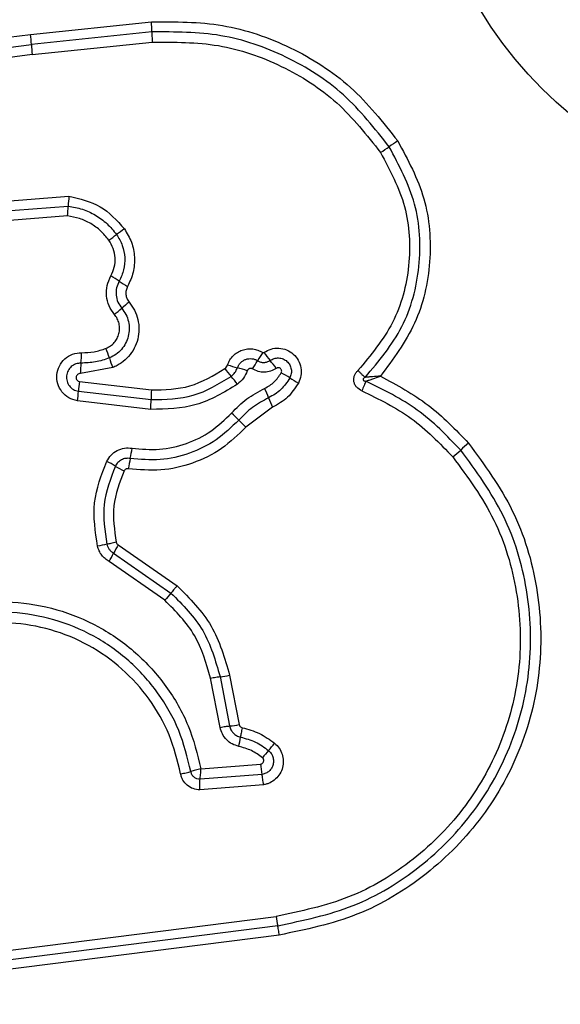
# Model space of a CAD drawing. Units: millimetres. Extents: x 17473 to 23233, y 36877 to 42302.
# Drawn here: x 19003 to 19020, y 39552 to 39583 of the extents above; entities that cross this region are included whole.
import ezdxf

# ---------------------------------------------------------------- set-up
doc = ezdxf.new("R2010")
doc.units = ezdxf.units.MM
doc.header["$LTSCALE"] = 200
doc.layers.add('OTWORY_MONTAŻOWE', color=1, linetype='Continuous')

msp = doc.modelspace()

# ---------------------------------------------------------------- linework, layer by layer
at = {"color": 7, "linetype": 'Continuous', "lineweight": 25}
for p, q in [((19003.206, 39582.396), (19006.95, 39582.785)), ((18991.618, 39580.907), (19003.206, 39582.396)), ((19006.964, 39582.471), (19003.234, 39582.083)), ((19003.261, 39581.769), (19006.979, 39582.155)), ((19003.261, 39581.769), (18991.661, 39580.278)), ((19001.892, 39577.185), (19004.397, 39577.38)), ((19001.99, 39576.89), (19004.375, 39577.077)), ((19004.352, 39576.774), (19002.088, 39576.597)), ((19005.754, 39572.074), (19004.752, 39571.893)), ((19004.727, 39571.639), (19006.949, 39571.383)), ((19004.692, 39571.34), (19006.939, 39571.081)), ((19006.929, 39570.78), (19004.657, 39571.042)), ((19010.705, 39570.845), (19009.879, 39570.232)), ((19005.921, 39566.585), (19007.745, 39565.315)), ((19005.78, 39566.326), (19007.556, 39565.09)), ((19007.367, 39564.866), (19005.639, 39566.068)), ((19009.077, 39562.5), (19009.373, 39560.973)), ((19009.374, 39562.543), (19009.67, 39561.015)), ((19009.077, 39560.93), (19008.782, 39562.457)), ((19008.487, 39559.645), (19010.338, 39559.794)), ((19010.382, 39559.473), (19008.458, 39559.32)), ((19010.426, 39559.15), (19008.448, 39558.993)), ((18995.453, 39553.119), (19010.812, 39555.075)), ((19010.862, 39554.785), (18995.513, 39552.83)), ((19010.913, 39554.496), (18995.573, 39552.542))]:
    msp.add_line(p, q, dxfattribs=at)
at = {"color": 7, "linetype": 'Continuous', "lineweight": 25, "flags": 128}
msp.add_lwpolyline([(18991.639, 39580.593), (18993.086, 39580.779), (18994.533, 39580.965), (18995.981, 39581.151), (18997.43, 39581.337), (18998.88, 39581.523), (19000.331, 39581.71), (19001.782, 39581.896), (19003.234, 39582.083)], dxfattribs=at)
at = {"color": 7, "linetype": 'Continuous', "lineweight": 25}
msp.add_circle((19028.13, 39589.806), 12.85, dxfattribs=at)
for centre, radius, start, end in [((19003.197, 39582.457), 3.768, 0.2098, 4.9988), ((19000.079, 39581.964), 3.157, 2.1504, 7.8575), ((19006.469, 39582.208), 3.238, 182.222, 187.8022), ((19053.044, 39521.628), 69.151, 123.79531, 124.06065), ((18978.186, 39632.339), 64.493, 303.78429, 304.06956), ((19007.726, 39576.98), 3.353, 173.1321, 178.3398), ((19000.995, 39577.177), 3.381, 353.149, 358.2992), ((18984.585, 39605.188), 35.967, 305.8155, 306.2891), ((19027.012, 39547.406), 35.718, 125.8094, 126.2876), ((19004.163, 39572.164), 3.147, 55.3224, 60.8926), ((19007.737, 39577.327), 3.133, 235.2955, 240.904), ((19027.731, 39548.7), 33.263, 130.2038, 130.716), ((18982.113, 39601.75), 36.704, 310.2074, 310.6705), ((19000.94, 39572.583), 3.848, 354.5004, 359.2767), ((19002.734, 39571.516), 3.038, 16.3847, 22.3475), ((19020.39, 39566.153), 11.86, 147.4077, 148.853), ((19013.086, 39574.385), 3.226, 214.8206, 220.3421), ((19008.599, 39573.243), 3.076, 196.4278, 202.3319), ((18999.454, 39578.816), 12.607, 327.4576, 328.8133), ((19008.203, 39570.237), 3.18, 34.7801, 40.3647), ((19008.534, 39571.848), 3.782, 174.4393, 179.3119), ((19011.67, 39573.819), 3.024, 215.9952, 221.8946), ((19010.556, 39575.686), 3.737, 250.5535, 255.4405), ((19008.678, 39568.455), 3.734, 70.5627, 75.4397), ((19008.185, 39571.08), 3.503, 170.8258, 175.7485), ((19007.096, 39569.722), 3.117, 36.1017, 41.8103), ((19009.452, 39569.066), 3.227, 56.4091, 61.8949), ((19013.033, 39574.46), 3.248, 236.4335, 241.8998), ((19001.177, 39571.601), 3.525, 350.8752, 355.7522), ((19010.623, 39571.107), 3.684, 175.7059, 180.4009), ((19007.272, 39569.916), 3.528, 20.2563, 25.4021), ((19003.275, 39571.056), 3.664, 355.6941, 0.4018), ((19013.918, 39572.369), 3.556, 200.2556, 205.3741), ((19007.464, 39568.419), 2.988, 42.8238, 48.8042), ((19011.828, 39572.46), 2.96, 222.7755, 228.8255), ((19001.553, 39570.324), 4.859, 347.3559, 351.1662), ((19008.72, 39578.179), 11.661, 310.4696, 312.0569), ((19024.14, 39561.092), 11.356, 130.4463, 132.0722), ((19004.409, 39566.766), 2.668, 57.7238, 64.3057), ((19011.063, 39568.193), 4.886, 167.3893, 171.1879), ((19007.262, 39571.286), 2.677, 237.7482, 244.331), ((19006.23, 39562.694), 3.962, 99.5491, 103.8381), ((19013.279, 39562.4), 8.464, 150.3699, 152.3655), ((18998.294, 39570.247), 8.451, 330.3636, 332.3567), ((19110.79, 39477.952), 135.094, 139.83311, 139.95758), ((19008.791, 39565.505), 3.019, 275.4542, 281.1455), ((19009.121, 39563.802), 2.84, 275.0943, 281.1456), ((19004.256, 39561.492), 5.522, 347.9679, 351.0133), ((19001.356, 39568.128), 12.155, 319.364, 320.746), ((19020.618, 39551.612), 13.219, 139.411, 140.6783), ((19006.407, 39559.091), 3.993, 5.4855, 10.1418), ((19013.857, 39555.456), 3.069, 187.1369, 192.6357)]:
    msp.add_arc(centre, radius, start, end, dxfattribs=at)
for points, knots in [([(19006.95, 39582.785), (19007.691, 39582.788), (19009.171, 39582.793), (19011.296, 39582.057), (19013.198, 39580.85), (19014.121, 39579.678), (19014.58, 39579.094)], [0, 0, 0, 0, 0.249547, 0.498762, 0.750241, 1, 1, 1, 1]), ([(19014.315, 39578.915), (19013.87, 39579.48), (19012.983, 39580.606), (19011.155, 39581.766), (19009.112, 39582.477), (19007.682, 39582.473), (19006.964, 39582.471)], [0, 0, 0, 0, 0.250877, 0.499932, 0.749183, 1, 1, 1, 1]), ([(19006.964, 39582.471), (19006.964, 39582.45), (19006.965, 39582.409), (19006.967, 39582.33), (19006.972, 39582.244), (19006.977, 39582.185), (19006.979, 39582.155)], [0, 0, 0, 0, 0.246791, 0.500019, 0.753151, 1, 1, 1, 1]), ([(19006.979, 39582.155), (19007.666, 39582.158), (19009.041, 39582.162), (19011.01, 39581.479), (19012.77, 39580.361), (19013.622, 39579.278), (19014.048, 39578.736)], [0, 0, 0, 0, 0.24996, 0.500035, 0.750101, 1, 1, 1, 1]), ([(19014.58, 39579.094), (19014.894, 39578.513), (19015.52, 39577.35), (19015.664, 39575.347), (19015.225, 39573.391), (19014.436, 39572.336), (19014.042, 39571.808)], [0, 0, 0, 0, 0.2499244, 0.4999836, 0.7500522, 1, 1, 1, 1]), ([(19014.048, 39578.736), (19014.339, 39578.191), (19014.92, 39577.1), (19015.013, 39575.221), (19014.535, 39573.404), (19013.744, 39572.459), (19013.349, 39571.986)], [0, 0, 0, 0, 0.2499382, 0.4999989, 0.7500697, 1, 1, 1, 1]), ([(19013.575, 39571.772), (19013.994, 39572.273), (19014.831, 39573.274), (19015.336, 39575.196), (19015.237, 39577.184), (19014.622, 39578.338), (19014.315, 39578.915)], [0, 0, 0, 0, 0.25018, 0.500223, 0.749887, 1, 1, 1, 1]), ([(19004.397, 39577.38), (19004.736, 39577.303), (19005.413, 39577.148), (19005.88, 39576.631), (19006.114, 39576.373)], [0, 0, 0, 0, 0.499982, 1, 1, 1, 1]), ([(19004.375, 39577.077), (19004.522, 39577.05), (19004.816, 39576.998), (19005.224, 39576.806), (19005.589, 39576.544), (19005.778, 39576.313), (19005.873, 39576.197)], [0, 0, 0, 0, 0.2512119, 0.5004668, 0.7506095, 1, 1, 1, 1]), ([(19005.632, 39576.022), (19005.552, 39576.121), (19005.391, 39576.319), (19005.077, 39576.542), (19004.729, 39576.708), (19004.478, 39576.752), (19004.352, 39576.774)], [0, 0, 0, 0, 0.248431, 0.500308, 0.748557, 1, 1, 1, 1]), ([(19005.873, 39576.197), (19005.939, 39576.087), (19006.071, 39575.868), (19006.141, 39575.486), (19006.113, 39575.1), (19006.007, 39574.868), (19005.954, 39574.752)], [0, 0, 0, 0, 0.250552, 0.500428, 0.749916, 1, 1, 1, 1]), ([(19006.114, 39576.373), (19006.195, 39576.237), (19006.358, 39575.967), (19006.445, 39575.496), (19006.411, 39575.019), (19006.279, 39574.733), (19006.214, 39574.59)], [0, 0, 0, 0, 0.249875, 0.499914, 0.749953, 1, 1, 1, 1]), ([(19005.694, 39574.913), (19005.735, 39575.002), (19005.817, 39575.181), (19005.838, 39575.477), (19005.784, 39575.77), (19005.683, 39575.938), (19005.632, 39576.022)], [0, 0, 0, 0, 0.250186, 0.500341, 0.749914, 1, 1, 1, 1]), ([(19005.807, 39573.719), (19005.746, 39573.807), (19005.623, 39573.982), (19005.549, 39574.298), (19005.562, 39574.622), (19005.65, 39574.816), (19005.694, 39574.913)], [0, 0, 0, 0, 0.249917, 0.499801, 0.750124, 1, 1, 1, 1]), ([(19005.954, 39574.752), (19005.923, 39574.684), (19005.861, 39574.547), (19005.851, 39574.32), (19005.903, 39574.097), (19005.99, 39573.974), (19006.033, 39573.912)], [0, 0, 0, 0, 0.249047, 0.498322, 0.748483, 1, 1, 1, 1]), ([(19006.214, 39574.59), (19006.196, 39574.548), (19006.161, 39574.469), (19006.154, 39574.34), (19006.185, 39574.214), (19006.234, 39574.142), (19006.26, 39574.104)], [0, 0, 0, 0, 0.260992, 0.500275, 0.739398, 1, 1, 1, 1]), ([(19006.26, 39574.104), (19006.32, 39574.022), (19006.441, 39573.858), (19006.542, 39573.566), (19006.577, 39573.26), (19006.537, 39572.956), (19006.429, 39572.668), (19006.255, 39572.415), (19006.065, 39572.244), (19005.893, 39572.135), (19005.8, 39572.095), (19005.754, 39572.074)], [0, 0, 0, 0, 0.1247982, 0.249644, 0.374515, 0.4998556, 0.6243019, 0.7500732, 0.874903, 0.9374614, 1, 1, 1, 1]), ([(19006.033, 39573.912), (19006.079, 39573.849), (19006.17, 39573.724), (19006.247, 39573.503), (19006.273, 39573.272), (19006.243, 39573.041), (19006.161, 39572.823), (19006.029, 39572.632), (19005.857, 39572.474), (19005.718, 39572.407), (19005.649, 39572.373)], [0, 0, 0, 0, 0.125246, 0.249809, 0.374589, 0.499719, 0.624378, 0.749586, 0.874663, 1, 1, 1, 1]), ([(19005.544, 39572.671), (19005.591, 39572.694), (19005.686, 39572.739), (19005.803, 39572.848), (19005.893, 39572.977), (19005.949, 39573.126), (19005.971, 39573.283), (19005.953, 39573.44), (19005.902, 39573.591), (19005.839, 39573.676), (19005.807, 39573.719)], [0, 0, 0, 0, 0.125148, 0.250219, 0.37526, 0.500196, 0.625034, 0.749822, 0.874689, 1, 1, 1, 1]), ([(19004.657, 39571.042), (19004.566, 39571.067), (19004.384, 39571.118), (19004.167, 39571.312), (19004.037, 39571.568), (19004.006, 39571.853), (19004.087, 39572.129), (19004.259, 39572.356), (19004.505, 39572.509), (19004.693, 39572.526), (19004.787, 39572.534)], [0, 0, 0, 0, 0.125065, 0.250069, 0.375065, 0.499947, 0.624804, 0.749884, 0.874869, 1, 1, 1, 1]), ([(19004.787, 39572.534), (19004.917, 39572.538), (19005.177, 39572.545), (19005.422, 39572.629), (19005.544, 39572.671)], [0, 0, 0, 0, 0.5014, 1, 1, 1, 1]), ([(19009.312, 39572.162), (19009.333, 39572.213), (19009.375, 39572.315), (19009.481, 39572.445), (19009.61, 39572.549), (19009.76, 39572.621), (19009.922, 39572.659), (19010.089, 39572.657), (19010.252, 39572.621), (19010.349, 39572.568), (19010.398, 39572.541)], [0, 0, 0, 0, 0.124897, 0.249775, 0.37534, 0.499966, 0.625403, 0.750197, 0.875102, 1, 1, 1, 1]), ([(19010.398, 39572.541), (19010.401, 39572.54), (19010.407, 39572.537), (19010.417, 39572.536), (19010.428, 39572.538), (19010.434, 39572.541), (19010.437, 39572.543)], [0, 0, 0, 0, 0.255677, 0.498391, 0.740635, 1, 1, 1, 1]), ([(19010.437, 39572.543), (19010.508, 39572.583), (19010.651, 39572.664), (19010.9, 39572.688), (19011.143, 39572.634), (19011.355, 39572.502), (19011.511, 39572.307), (19011.594, 39572.072), (19011.599, 39571.821), (19011.535, 39571.67), (19011.503, 39571.595)], [0, 0, 0, 0, 0.124738, 0.249512, 0.374742, 0.499958, 0.625187, 0.750422, 0.875212, 1, 1, 1, 1]), ([(19005.649, 39572.373), (19005.506, 39572.324), (19005.221, 39572.227), (19004.92, 39572.218), (19004.77, 39572.214)], [0, 0, 0, 0, 0.5011626, 1, 1, 1, 1]), ([(19009.617, 39572.069), (19009.629, 39572.099), (19009.653, 39572.157), (19009.714, 39572.232), (19009.788, 39572.292), (19009.874, 39572.333), (19009.967, 39572.354), (19010.063, 39572.354), (19010.156, 39572.333), (19010.212, 39572.303), (19010.24, 39572.287)], [0, 0, 0, 0, 0.12566, 0.25079, 0.376398, 0.501202, 0.626063, 0.750748, 0.875455, 1, 1, 1, 1]), ([(19010.24, 39572.287), (19010.271, 39572.271), (19010.333, 39572.239), (19010.438, 39572.229), (19010.539, 39572.246), (19010.598, 39572.279), (19010.627, 39572.296)], [0, 0, 0, 0, 0.258457, 0.508299, 0.754899, 1, 1, 1, 1]), ([(19010.627, 39572.296), (19010.668, 39572.32), (19010.75, 39572.366), (19010.893, 39572.38), (19011.032, 39572.349), (19011.153, 39572.273), (19011.242, 39572.162), (19011.289, 39572.028), (19011.292, 39571.884), (19011.256, 39571.797), (19011.237, 39571.753)], [0, 0, 0, 0, 0.125341, 0.250562, 0.375434, 0.500141, 0.624868, 0.749716, 0.874805, 1, 1, 1, 1]), ([(19004.77, 39572.214), (19004.715, 39572.209), (19004.606, 39572.2), (19004.463, 39572.112), (19004.362, 39571.982), (19004.312, 39571.822), (19004.328, 39571.654), (19004.402, 39571.501), (19004.53, 39571.385), (19004.638, 39571.355), (19004.692, 39571.34)], [0, 0, 0, 0, 0.124033, 0.247298, 0.370858, 0.494984, 0.620682, 0.747247, 0.873851, 1, 1, 1, 1]), ([(19006.949, 39571.383), (19007.358, 39571.391), (19008.176, 39571.407), (19008.874, 39571.83), (19009.223, 39572.042)], [0, 0, 0, 0, 0.499928, 1, 1, 1, 1]), ([(19009.223, 39572.042), (19009.243, 39572.058), (19009.282, 39572.092), (19009.302, 39572.139), (19009.312, 39572.162)], [0, 0, 0, 0, 0.499836, 1, 1, 1, 1]), ([(19009.419, 39571.8), (19009.462, 39571.837), (19009.548, 39571.912), (19009.594, 39572.017), (19009.617, 39572.069)], [0, 0, 0, 0, 0.498933, 1, 1, 1, 1]), ([(19009.92, 39571.976), (19009.885, 39571.895), (19009.815, 39571.732), (19009.681, 39571.616), (19009.614, 39571.558)], [0, 0, 0, 0, 0.500609, 1, 1, 1, 1]), ([(19010.082, 39572.034), (19010.075, 39572.038), (19010.06, 39572.046), (19010.036, 39572.052), (19010.011, 39572.051), (19009.987, 39572.045), (19009.964, 39572.034), (19009.945, 39572.019), (19009.93, 39572), (19009.924, 39571.984), (19009.92, 39571.976)], [0, 0, 0, 0, 0.127748, 0.249665, 0.37097, 0.49975, 0.62782, 0.7499, 0.871581, 1, 1, 1, 1]), ([(19010.816, 39572.051), (19010.759, 39572.018), (19010.647, 39571.953), (19010.452, 39571.922), (19010.256, 39571.944), (19010.14, 39572.004), (19010.082, 39572.034)], [0, 0, 0, 0, 0.250186, 0.500026, 0.749921, 1, 1, 1, 1]), ([(19010.972, 39571.912), (19010.977, 39571.923), (19010.987, 39571.945), (19010.986, 39571.982), (19010.974, 39572.017), (19010.951, 39572.045), (19010.92, 39572.065), (19010.884, 39572.073), (19010.847, 39572.069), (19010.826, 39572.057), (19010.816, 39572.051)], [0, 0, 0, 0, 0.125243, 0.250094, 0.375238, 0.500349, 0.624553, 0.749938, 0.874753, 1, 1, 1, 1]), ([(19013.47, 39571.356), (19013.412, 39571.387), (19013.326, 39571.434), (19013.252, 39571.543), (19013.22, 39571.635), (19013.215, 39571.733), (19013.238, 39571.828), (19013.283, 39571.915), (19013.327, 39571.962), (19013.349, 39571.986)], [0, 0, 0, 0, 0.248611, 0.37488, 0.499144, 0.622973, 0.749589, 0.874795, 1, 1, 1, 1]), ([(19013.349, 39571.986), (19013.37, 39571.965), (19013.412, 39571.923), (19013.473, 39571.864), (19013.53, 39571.811), (19013.56, 39571.785), (19013.575, 39571.772)], [0, 0, 0, 0, 0.24692, 0.499958, 0.752974, 1, 1, 1, 1]), ([(19004.752, 39571.893), (19004.736, 39571.892), (19004.704, 39571.889), (19004.663, 39571.863), (19004.632, 39571.825), (19004.618, 39571.778), (19004.621, 39571.729), (19004.644, 39571.686), (19004.68, 39571.652), (19004.711, 39571.643), (19004.727, 39571.639)], [0, 0, 0, 0, 0.12454, 0.249182, 0.37499, 0.499896, 0.625739, 0.750502, 0.870168, 1, 1, 1, 1]), ([(19006.939, 39571.081), (19007.386, 39571.09), (19008.277, 39571.108), (19009.039, 39571.569), (19009.419, 39571.8)], [0, 0, 0, 0, 0.50074, 1, 1, 1, 1]), ([(19010.459, 39571.43), (19010.564, 39571.49), (19010.774, 39571.609), (19010.906, 39571.811), (19010.972, 39571.912)], [0, 0, 0, 0, 0.501389, 1, 1, 1, 1]), ([(19011.237, 39571.753), (19011.153, 39571.624), (19010.984, 39571.367), (19010.716, 39571.214), (19010.582, 39571.138)], [0, 0, 0, 0, 0.5004681, 1, 1, 1, 1]), ([(19013.597, 39571.653), (19013.588, 39571.633), (19013.57, 39571.593), (19013.538, 39571.519), (19013.504, 39571.438), (19013.481, 39571.383), (19013.47, 39571.356)], [0, 0, 0, 0, 0.246845, 0.499999, 0.753127, 1, 1, 1, 1]), ([(19013.575, 39571.772), (19013.555, 39571.761), (19013.528, 39571.746), (19013.51, 39571.717), (19013.507, 39571.704), (19013.507, 39571.695), (19013.51, 39571.687), (19013.518, 39571.676), (19013.534, 39571.665), (19013.562, 39571.656), (19013.584, 39571.654), (19013.597, 39571.653)], [0, 0, 0, 0, 0.321142, 0.422224, 0.464045, 0.502592, 0.540995, 0.582584, 0.68248, 0.817833, 1, 1, 1, 1]), ([(19014.042, 39571.808), (19013.96, 39571.803), (19013.836, 39571.795), (19013.679, 39571.782), (19013.61, 39571.775), (19013.575, 39571.772)], [0, 0, 0, 0, 0.498533, 0.749372, 1, 1, 1, 1]), ([(19013.597, 39571.653), (19013.63, 39571.665), (19013.696, 39571.689), (19013.846, 39571.742), (19013.963, 39571.782), (19014.042, 39571.808)], [0, 0, 0, 0, 0.250759, 0.501657, 1, 1, 1, 1]), ([(19016.531, 39569.521), (19016.104, 39569.962), (19015.25, 39570.845), (19014.147, 39571.384), (19013.597, 39571.653)], [0, 0, 0, 0, 0.500508, 1, 1, 1, 1]), ([(19014.042, 39571.808), (19014.553, 39571.534), (19015.574, 39570.987), (19016.374, 39570.151), (19016.773, 39569.733)], [0, 0, 0, 0, 0.5009909, 1, 1, 1, 1]), ([(19009.614, 39571.558), (19009.201, 39571.308), (19008.376, 39570.809), (19007.411, 39570.79), (19006.929, 39570.78)], [0, 0, 0, 0, 0.500932, 1, 1, 1, 1]), ([(19009.432, 39570.667), (19009.583, 39570.821), (19009.886, 39571.128), (19010.268, 39571.329), (19010.459, 39571.43)], [0, 0, 0, 0, 0.500301, 1, 1, 1, 1]), ([(19011.503, 39571.595), (19011.4, 39571.438), (19011.195, 39571.124), (19010.868, 39570.938), (19010.705, 39570.845)], [0, 0, 0, 0, 0.499969, 1, 1, 1, 1]), ([(19013.47, 39571.356), (19013.999, 39571.097), (19015.058, 39570.579), (19015.878, 39569.731), (19016.288, 39569.308)], [0, 0, 0, 0, 0.500014, 1, 1, 1, 1]), ([(19010.582, 39571.138), (19010.41, 39571.047), (19010.065, 39570.866), (19009.792, 39570.588), (19009.655, 39570.449)], [0, 0, 0, 0, 0.499023, 1, 1, 1, 1]), ([(19009.655, 39570.449), (19009.432, 39570.233), (19008.987, 39569.8), (19008.14, 39569.391), (19007.224, 39569.176), (19006.604, 39569.232), (19006.294, 39569.26)], [0, 0, 0, 0, 0.249814, 0.500118, 0.750386, 1, 1, 1, 1]), ([(19006.355, 39569.578), (19006.637, 39569.552), (19007.205, 39569.5), (19008.044, 39569.697), (19008.819, 39570.072), (19009.228, 39570.468), (19009.432, 39570.667)], [0, 0, 0, 0, 0.248983, 0.499716, 0.750131, 1, 1, 1, 1]), ([(19009.879, 39570.232), (19009.637, 39569.997), (19009.154, 39569.527), (19008.236, 39569.083), (19007.243, 39568.85), (19006.571, 39568.911), (19006.234, 39568.942)], [0, 0, 0, 0, 0.249929, 0.499993, 0.750038, 1, 1, 1, 1]), ([(19005.566, 39569.171), (19005.607, 39569.239), (19005.69, 39569.375), (19005.887, 39569.515), (19006.116, 39569.595), (19006.275, 39569.583), (19006.355, 39569.578)], [0, 0, 0, 0, 0.249718, 0.500002, 0.750223, 1, 1, 1, 1]), ([(19010.862, 39554.785), (19011.657, 39554.95), (19013.241, 39555.28), (19015.333, 39556.55), (19017.026, 39558.281), (19018.195, 39560.411), (19018.761, 39562.778), (19018.669, 39565.204), (19017.966, 39567.557), (19017.01, 39568.865), (19016.531, 39569.521)], [0, 0, 0, 0, 0.1256, 0.250387, 0.375057, 0.499955, 0.624961, 0.749921, 0.874682, 1, 1, 1, 1]), ([(19016.773, 39569.733), (19017.267, 39569.057), (19018.256, 39567.706), (19018.983, 39565.273), (19019.08, 39562.762), (19018.495, 39560.313), (19017.285, 39558.108), (19015.53, 39556.316), (19013.365, 39555.005), (19011.73, 39554.665), (19010.913, 39554.496)], [0, 0, 0, 0, 0.124978, 0.249975, 0.37499, 0.500008, 0.625026, 0.750045, 0.875058, 1, 1, 1, 1]), ([(19005.282, 39566.541), (19005.214, 39566.993), (19005.078, 39567.896), (19005.403, 39568.747), (19005.566, 39569.171)], [0, 0, 0, 0, 0.5010673, 1, 1, 1, 1]), ([(19006.294, 39569.26), (19006.247, 39569.263), (19006.154, 39569.27), (19006.021, 39569.222), (19005.906, 39569.141), (19005.858, 39569.062), (19005.834, 39569.022)], [0, 0, 0, 0, 0.253567, 0.501846, 0.749308, 1, 1, 1, 1]), ([(19016.288, 39569.308), (19016.75, 39568.677), (19017.673, 39567.414), (19018.352, 39565.142), (19018.442, 39562.796), (19017.894, 39560.509), (19016.763, 39558.449), (19015.125, 39556.775), (19013.102, 39555.551), (19011.575, 39555.233), (19010.812, 39555.075)], [0, 0, 0, 0, 0.124943, 0.249959, 0.374979, 0.500002, 0.625024, 0.750051, 0.875073, 1, 1, 1, 1]), ([(19005.834, 39569.022), (19005.684, 39568.631), (19005.385, 39567.848), (19005.51, 39567.017), (19005.572, 39566.601)], [0, 0, 0, 0, 0.500252, 1, 1, 1, 1]), ([(19006.103, 39568.874), (19005.966, 39568.516), (19005.692, 39567.8), (19005.807, 39567.041), (19005.864, 39566.662)], [0, 0, 0, 0, 0.499977, 1, 1, 1, 1]), ([(19006.234, 39568.942), (19006.22, 39568.943), (19006.194, 39568.944), (19006.156, 39568.931), (19006.124, 39568.908), (19006.11, 39568.886), (19006.103, 39568.874)], [0, 0, 0, 0, 0.261179, 0.50283, 0.736526, 1, 1, 1, 1]), ([(19005.639, 39566.068), (19005.597, 39566.096), (19005.511, 39566.151), (19005.409, 39566.265), (19005.327, 39566.395), (19005.297, 39566.493), (19005.282, 39566.541)], [0, 0, 0, 0, 0.248461, 0.499897, 0.750598, 1, 1, 1, 1]), ([(19005.864, 39566.662), (19005.835, 39566.655), (19005.778, 39566.641), (19005.697, 39566.624), (19005.626, 39566.61), (19005.59, 39566.604), (19005.572, 39566.601)], [0, 0, 0, 0, 0.246726, 0.500119, 0.753209, 1, 1, 1, 1]), ([(19005.572, 39566.601), (19005.581, 39566.573), (19005.598, 39566.517), (19005.646, 39566.441), (19005.705, 39566.375), (19005.755, 39566.342), (19005.78, 39566.326)], [0, 0, 0, 0, 0.249083, 0.498146, 0.747879, 1, 1, 1, 1]), ([(19005.864, 39566.662), (19005.869, 39566.646), (19005.881, 39566.614), (19005.908, 39566.595), (19005.921, 39566.585)], [0, 0, 0, 0, 0.499951, 1, 1, 1, 1]), ([(19007.745, 39565.315), (19007.726, 39565.293), (19007.689, 39565.248), (19007.636, 39565.186), (19007.59, 39565.131), (19007.567, 39565.104), (19007.556, 39565.09)], [0, 0, 0, 0, 0.246675, 0.500138, 0.753147, 1, 1, 1, 1]), ([(19007.745, 39565.315), (19008.136, 39564.923), (19008.918, 39564.137), (19009.222, 39563.075), (19009.374, 39562.543)], [0, 0, 0, 0, 0.4999344, 1, 1, 1, 1]), ([(19007.556, 39565.09), (19007.921, 39564.724), (19008.651, 39563.99), (19008.935, 39562.997), (19009.077, 39562.5)], [0, 0, 0, 0, 0.499749, 1, 1, 1, 1]), ([(18999.918, 39564.358), (19000.361, 39564.506), (19001.244, 39564.799), (19002.653, 39564.857), (19004.036, 39564.626), (19005.34, 39564.088), (19006.497, 39563.277), (19007.44, 39562.228), (19008.148, 39561.003), (19008.374, 39560.098), (19008.487, 39559.645)], [0, 0, 0, 0, 0.1254041, 0.2499548, 0.3749241, 0.4995046, 0.6251679, 0.7501502, 0.8749732, 1, 1, 1, 1]), ([(19008.782, 39562.457), (19008.65, 39562.917), (19008.386, 39563.84), (19007.707, 39564.523), (19007.367, 39564.866)], [0, 0, 0, 0, 0.498273, 1, 1, 1, 1]), ([(19008.174, 39559.559), (19008.068, 39559.99), (19007.855, 39560.855), (19007.181, 39562.024), (19006.285, 39563.023), (19005.186, 39563.797), (19003.946, 39564.31), (19002.628, 39564.531), (19001.286, 39564.477), (19000.445, 39564.197), (19000.022, 39564.057)], [0, 0, 0, 0, 0.12502, 0.250247, 0.375463, 0.500089, 0.624903, 0.749962, 0.87451, 1, 1, 1, 1]), ([(19007.857, 39559.491), (19007.756, 39559.9), (19007.554, 39560.718), (19006.917, 39561.826), (19006.068, 39562.773), (19005.025, 39563.508), (19003.847, 39563.996), (19002.595, 39564.205), (19001.322, 39564.153), (19000.525, 39563.888), (19000.127, 39563.755)], [0, 0, 0, 0, 0.124906, 0.249866, 0.374832, 0.499982, 0.625136, 0.750105, 0.875069, 1, 1, 1, 1]), ([(19008.782, 39562.457), (19008.811, 39562.462), (19008.869, 39562.473), (19008.95, 39562.485), (19009.023, 39562.495), (19009.059, 39562.498), (19009.077, 39562.5)], [0, 0, 0, 0, 0.250147, 0.500008, 0.750131, 1, 1, 1, 1]), ([(19009.077, 39560.93), (19009.106, 39560.936), (19009.164, 39560.946), (19009.246, 39560.959), (19009.318, 39560.968), (19009.355, 39560.971), (19009.373, 39560.973)], [0, 0, 0, 0, 0.250026, 0.500035, 0.7498, 1, 1, 1, 1]), ([(19009.373, 39560.973), (19009.385, 39560.932), (19009.408, 39560.851), (19009.485, 39560.748), (19009.587, 39560.667), (19009.669, 39560.642), (19009.71, 39560.63)], [0, 0, 0, 0, 0.247394, 0.496798, 0.748031, 1, 1, 1, 1]), ([(19009.67, 39561.015), (19009.673, 39561.004), (19009.679, 39560.981), (19009.701, 39560.952), (19009.73, 39560.929), (19009.752, 39560.922), (19009.764, 39560.919)], [0, 0, 0, 0, 0.25004, 0.500169, 0.750137, 1, 1, 1, 1]), ([(19009.656, 39560.341), (19009.587, 39560.362), (19009.446, 39560.404), (19009.272, 39560.542), (19009.137, 39560.719), (19009.097, 39560.86), (19009.077, 39560.93)], [0, 0, 0, 0, 0.248689, 0.4993957, 0.7491247, 1, 1, 1, 1]), ([(19009.764, 39560.919), (19009.758, 39560.891), (19009.746, 39560.833), (19009.731, 39560.753), (19009.718, 39560.682), (19009.713, 39560.647), (19009.71, 39560.63)], [0, 0, 0, 0, 0.246857, 0.499912, 0.753191, 1, 1, 1, 1]), ([(19009.71, 39560.63), (19009.868, 39560.586), (19010.183, 39560.499), (19010.447, 39560.308), (19010.58, 39560.212)], [0, 0, 0, 0, 0.50143, 1, 1, 1, 1]), ([(19009.764, 39560.919), (19009.946, 39560.869), (19010.309, 39560.768), (19010.615, 39560.548), (19010.768, 39560.437)], [0, 0, 0, 0, 0.500141, 1, 1, 1, 1]), ([(19010.392, 39559.988), (19010.281, 39560.069), (19010.057, 39560.231), (19009.791, 39560.304), (19009.656, 39560.341)], [0, 0, 0, 0, 0.495432, 1, 1, 1, 1]), ([(19010.768, 39560.437), (19010.818, 39560.388), (19010.919, 39560.291), (19011.01, 39560.098), (19011.047, 39559.89), (19011.021, 39559.68), (19010.938, 39559.486), (19010.805, 39559.323), (19010.658, 39559.225), (19010.529, 39559.172), (19010.461, 39559.158), (19010.426, 39559.15)], [0, 0, 0, 0, 0.124732, 0.249513, 0.374538, 0.49986, 0.624947, 0.750067, 0.874855, 0.937467, 1, 1, 1, 1]), ([(19010.58, 39560.212), (19010.608, 39560.184), (19010.666, 39560.128), (19010.718, 39560.017), (19010.739, 39559.898), (19010.725, 39559.777), (19010.677, 39559.666), (19010.6, 39559.572), (19010.499, 39559.503), (19010.421, 39559.483), (19010.382, 39559.473)], [0, 0, 0, 0, 0.124622, 0.249074, 0.374227, 0.499102, 0.624536, 0.75003, 0.875061, 1, 1, 1, 1]), ([(19010.338, 39559.794), (19010.348, 39559.797), (19010.369, 39559.802), (19010.395, 39559.82), (19010.415, 39559.844), (19010.428, 39559.874), (19010.433, 39559.905), (19010.428, 39559.937), (19010.415, 39559.966), (19010.399, 39559.981), (19010.392, 39559.988)], [0, 0, 0, 0, 0.124649, 0.24991, 0.375295, 0.500092, 0.625498, 0.74983, 0.875285, 1, 1, 1, 1]), ([(19007.857, 39559.491), (19007.886, 39559.496), (19007.945, 39559.506), (19008.031, 39559.524), (19008.11, 39559.542), (19008.153, 39559.553), (19008.174, 39559.559)], [0, 0, 0, 0, 0.246811, 0.499852, 0.753147, 1, 1, 1, 1]), ([(19008.448, 39558.993), (19008.378, 39559.001), (19008.239, 39559.016), (19008.055, 39559.127), (19007.941, 39559.262), (19007.881, 39559.389), (19007.865, 39559.457), (19007.857, 39559.491)], [0, 0, 0, 0, 0.249723, 0.499438, 0.749227, 0.874642, 1, 1, 1, 1]), ([(19008.487, 39559.645), (19008.458, 39559.638), (19008.4, 39559.624), (19008.315, 39559.602), (19008.237, 39559.579), (19008.195, 39559.566), (19008.174, 39559.559)], [0, 0, 0, 0, 0.249891, 0.500095, 0.749607, 1, 1, 1, 1]), ([(19008.458, 39559.32), (19008.424, 39559.323), (19008.357, 39559.328), (19008.267, 39559.381), (19008.2, 39559.46), (19008.183, 39559.526), (19008.174, 39559.559)], [0, 0, 0, 0, 0.248368, 0.49888, 0.750089, 1, 1, 1, 1]), ([(19008.458, 39559.32), (19008.46, 39559.342), (19008.466, 39559.387), (19008.474, 39559.468), (19008.481, 39559.556), (19008.485, 39559.615), (19008.487, 39559.645)], [0, 0, 0, 0, 0.250239, 0.499998, 0.75035, 1, 1, 1, 1]), ([(19010.426, 39559.15), (19010.421, 39559.18), (19010.411, 39559.239), (19010.399, 39559.326), (19010.388, 39559.407), (19010.384, 39559.451), (19010.382, 39559.473)], [0, 0, 0, 0, 0.246855, 0.499984, 0.753139, 1, 1, 1, 1]), ([(19008.448, 39558.993), (19008.448, 39559.023), (19008.448, 39559.083), (19008.45, 39559.171), (19008.453, 39559.253), (19008.456, 39559.298), (19008.458, 39559.32)], [0, 0, 0, 0, 0.246843, 0.500072, 0.753211, 1, 1, 1, 1]), ([(19010.913, 39554.496), (19010.909, 39554.523), (19010.901, 39554.58), (19010.888, 39554.66), (19010.875, 39554.732), (19010.866, 39554.767), (19010.862, 39554.785)], [0, 0, 0, 0, 0.237916, 0.487856, 0.74405, 1, 1, 1, 1])]:
    msp.add_open_spline(points, degree=3, knots=knots, dxfattribs=at)
at = {"layer": 'OTWORY_MONTAŻOWE'}
msp.add_circle((19028.13, 39589.806), 200, dxfattribs=at)

doc.saveas('drawing.dxf')
